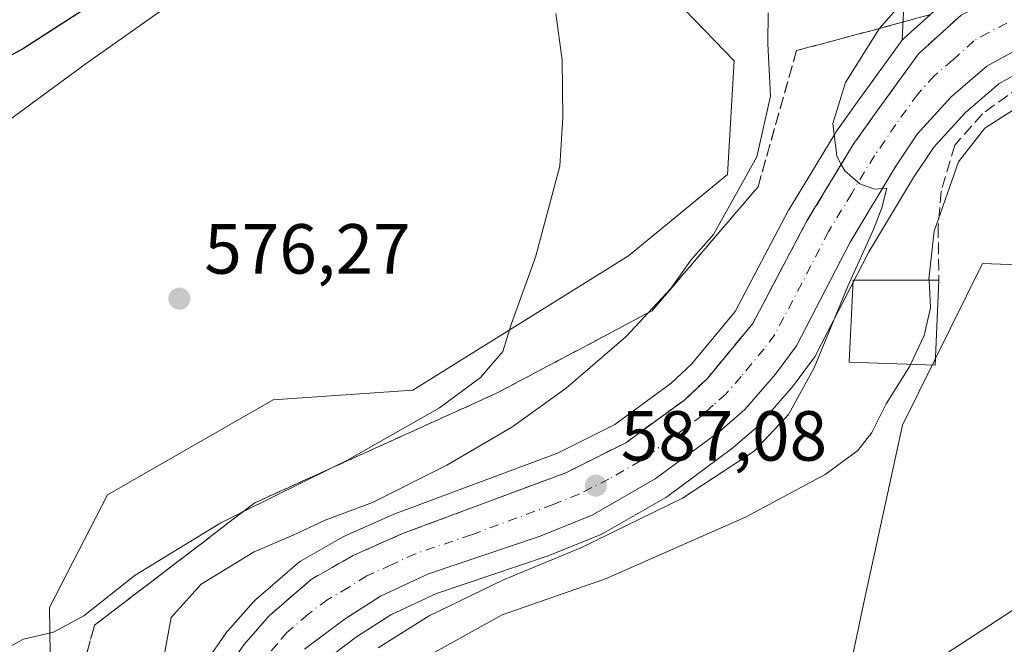
# Model space of a CAD drawing. Units: metres. Extents: x 559793 to 563231, y 4717123 to 4719467.
# Drawn here: x 561135 to 561274, y 4718809 to 4718897 of the extents above; entities that cross this region are included whole.
import ezdxf

# ---------------------------------------------------------------- set-up
doc = ezdxf.new("R2010")
doc.units = ezdxf.units.M
doc.header["$MEASUREMENT"] = 0
doc.linetypes.add('DGN Style 3', pattern=[2.307223, 1.648017, -0.659207])
doc.linetypes.add('DGN Style 4', pattern=[2.638475, 1.318413, -0.659207, 0.001648, -0.659207])
for name, color, linetype, lineweight in [('Carretera de calzada única Cxs', 7, 'Continuous', 13), ('Carretera de calzada única eje', 7, 'DGN Style 4', 0), ('Cultivos herbáceos CxS', 92, 'Continuous', 0), ('Cultivos leñosos CxS', 92, 'Continuous', 0), ('Curva de nivel maestra', 30, 'Continuous', 30), ('Curva de nivel normal', 30, 'Continuous', 0), ('Edificación Cxs', 1, 'Continuous', 13), ('Matorral CxS', 135, 'Continuous', 0), ('Muro lineal', 1, 'DGN Style 3', 13), ('Núcleo urbano CxS', 7, 'Continuous', 0), ('Punto de cota en terreno', 7, 'Continuous', 0), ('Rótulo de punto de cota en terreno', 7, 'Continuous', 0), ('Talud superficial', 30, 'DGN Style 3', 0), ('Tendido', 6, 'Continuous', 0)]:
    doc.layers.add(name, color=color, linetype=linetype, lineweight=lineweight)
doc.styles.add('Style-Arial', font='txt')

# ---------------------------------------------------------------- blocks, each defined once
blk = doc.blocks.new('*U11')
at = {"layer": 'Matorral CxS', "color": 135, "linetype": 'Continuous', "lineweight": 0}
for points in [[(561259.8161, 4718900.1637, 589.5036), (561259.5319, 4718894.1685, 590.4379), (561259.3985, 4718893.9973, 590.4467), (561253.1907, 4718885.4065, 589.9218), (561250.1831, 4718881.1657, 589.3954), (561250.0649, 4718880.9859, 589.3651), (561243.5149, 4718870.1859, 588.3826), (561243.4821, 4718870.1301, 588.3815), (561243.4271, 4718870.0307, 588.3809), (561235.9215, 4718855.8143, 588.0488), (561229.7685, 4718848.3773, 587.7431), (561226.8799, 4718845.6625, 587.4622), (561218.9207, 4718839.8391, 586.9351), (561210.8007, 4718835.7647, 586.5978), (561187.8437, 4718827.2217, 584.8594), (561187.6709, 4718827.1513, 584.8419), (561180.7009, 4718824.0513, 584.9948), (561180.4275, 4718823.9125, 585.0376), (561174.5137, 4718820.5203, 585.46), (561174.0657, 4718820.2045, 585.4679), (561168.1195, 4718815.0709, 585.3939), (561167.8261, 4718814.7799, 585.3799), (561164.2161, 4718810.6699, 585.4951), (561164.1719, 4718810.6185, 585.4938), (561164.0067, 4718810.4023, 585.4866), (561158.2167, 4718802.0723, 584.9673)], [(561139.2572, 4718797.7431, 581.5172), (561139.0095, 4718813.9562, 579.0178), (561147.1898, 4718829.8763, 577.398), (561170.6209, 4718843.3269, 577.2794), (561190.3503, 4718844.7148, 578.745), (561220.8405, 4718863.6674, 581.5404), (561234.8497, 4718875.204, 583.5674), (561235.8, 4718891.2783, 583.655), (561227.4341, 4718899.9261, 582.8386), (561211.7762, 4718908.1668, 580.5384), (561187.4262, 4718915.8243, 576.3331), (561175.671, 4718910.3327, 575.9023), (561163.981, 4718904.8716, 575.39), (561144.2026, 4718890.8627, 575.5722), (561117.1534, 4718871.0251, 575.3826)], [(561297.7144, 4718861.6238, 594.7924), (561270.8713, 4718862.5828, 595.6077), (561259.5715, 4718839.7686, 595.4943), (561254.068, 4718814.4355, 597.3836), (561247.2346, 4718782.0063, 600.6096)], [(561177.1551, 4718805.8777, 585.5536), (561182.3861, 4718809.8267, 586.0722), (561187.2493, 4718812.9457, 586.3371), (561193.7053, 4718815.9501, 586.9403), (561209.3379, 4718821.2171, 588.0565), (561209.4061, 4718821.2411, 588.0469), (561209.5007, 4718821.2773, 588.031), (561216.8507, 4718824.2373, 588.3002), (561217.2261, 4718824.4197, 588.3249), (561226.1281, 4718829.5409, 588.5398), (561226.4137, 4718829.7279, 588.5491), (561235.4337, 4718836.3979, 588.4013), (561235.5963, 4718836.5273, 588.3864), (561239.2741, 4718839.7125, 588.5685), (561239.5823, 4718840.0213, 588.5923), (561243.9053, 4718845.0365, 588.8823), (561244.0157, 4718845.1743, 588.906), (561247.0157, 4718849.1543, 589.1918), (561247.2181, 4718849.4601, 589.1969), (561247.2867, 4718849.5859, 589.1963), (561254.7925, 4718864.1497, 590.3644), (561261.1543, 4718874.7529, 591.1916), (561264.0297, 4718879.0471, 591.4329), (561268.4957, 4718883.9653, 591.7054), (561273.2133, 4718888.0155, 591.5414), (561276.7281, 4718889.9683, 591.8463)]]:
    blk.add_polyline3d(points, dxfattribs=at)
blk = doc.blocks.new('*U15')
at = {"layer": 'Cultivos herbáceos CxS', "color": 92, "linetype": 'Continuous', "lineweight": 0}
blk.add_polyline3d([(561117.1534, 4718871.0251, 575.3826), (561144.2026, 4718890.8627, 575.5722), (561163.981, 4718904.8716, 575.39), (561175.671, 4718910.3327, 575.9023), (561187.4262, 4718915.8243, 576.3331), (561211.7762, 4718908.1668, 580.5384), (561227.4341, 4718899.9261, 582.8386), (561235.8, 4718891.2783, 583.655), (561234.8497, 4718875.204, 583.5674), (561220.8405, 4718863.6674, 581.5404), (561190.3503, 4718844.7148, 578.745), (561170.6209, 4718843.3269, 577.2794), (561147.1898, 4718829.8763, 577.398), (561139.0095, 4718813.9562, 579.0178), (561139.2572, 4718797.7431, 581.5172), (561145.8493, 4718785.3821, 583.2846), (561146.4039, 4718770.2114, 583.3778), (561149.6239, 4718770.7665, 583.8639), (561149.6201, 4718770.6532, 583.8604), (561149.7499, 4718742.8271, 583.0817), (561148.6827, 4718713.1817, 582.768)], dxfattribs=at)
blk = doc.blocks.new('5PATER')
at = {"layer": 'Cultivos leñosos CxS', "linetype": 'Continuous', "lineweight": 0}
h = blk.add_hatch(color=51, dxfattribs=at)
edge = h.paths.add_edge_path()
edge.add_ellipse((0, 0), major_axis=(-0.11, -0.111), ratio=0.999422, start_angle=0, end_angle=360)

msp = doc.modelspace()

# ---------------------------------------------------------------- linework, layer by layer
at = {"layer": 'Carretera de calzada única Cxs', "color": 7, "linetype": 'Continuous', "lineweight": 13}
for points in [[(561151.6701, 4718712.7801, 583.35), (561152.7501, 4718742.7801, 583.8978), (561152.6201, 4718770.6601, 584.5173), (561153.0501, 4718776.8001, 584.6728), (561154.8501, 4718786.1301, 584.7906), (561157.2001, 4718793.0701, 584.9121), (561160.6801, 4718800.3601, 585.0497), (561166.4701, 4718808.6901, 585.3821), (561170.0801, 4718812.8001, 585.6751), (561176.0101, 4718817.9201, 585.8787), (561181.9201, 4718821.3101, 586.2371), (561188.8901, 4718824.4101, 586.4563), (561212.0001, 4718833.0101, 586.996), (561220.4901, 4718837.2701, 587.4001), (561228.8001, 4718843.3501, 587.8953), (561231.9601, 4718846.3201, 588.1061), (561238.4301, 4718854.1401, 588.5771), (561246.0801, 4718868.6301, 589.3978), (561252.6301, 4718879.4301, 590.3129), (561255.6301, 4718883.6601, 590.5858), (561261.8301, 4718892.2401, 591.4179), (561267.8701, 4718897.7201, 593.0176), (561273.0801, 4718900.4201, 591.9993), (561275.1705, 4718900.9886, 592.0885)], [(561166.4701, 4718808.6901, 585.3821), (561170.0801, 4718812.8001, 585.6751), (561176.0101, 4718817.9201, 585.8787), (561181.9201, 4718821.3101, 586.2371), (561188.8901, 4718824.4101, 586.4563), (561212.0001, 4718833.0101, 586.996), (561220.4901, 4718837.2701, 587.4001), (561228.8001, 4718843.3501, 587.8953), (561231.9601, 4718846.3201, 588.1061), (561238.4301, 4718854.1401, 588.5771), (561246.0801, 4718868.6301, 589.3978), (561252.6301, 4718879.4301, 590.3129), (561255.6301, 4718883.6601, 590.5858), (561261.8301, 4718892.2401, 591.4179), (561267.8701, 4718897.7201, 593.0176), (561273.0801, 4718900.4201, 591.9993), (561275.1705, 4718900.9885, 592.0885)], [(561312.9833, 4718891.7953, 593.2687), (561308.8001, 4718893.1001, 593.313), (561303.0401, 4718894.4601, 593.2928), (561295.2701, 4718895.6201, 592.9517), (561290.2701, 4718895.9001, 592.5693), (561282.6801, 4718894.9701, 592.0836), (561275.5401, 4718892.7401, 591.5535), (561271.4901, 4718890.4901, 591.659), (561266.4001, 4718886.1201, 591.4641), (561261.6601, 4718880.9001, 591.0799), (561258.6201, 4718876.3601, 590.939), (561252.1701, 4718865.6101, 591.4014), (561244.6201, 4718850.9601, 589.8439), (561241.6201, 4718846.9801, 588.837), (561237.3101, 4718841.9801, 589.1357), (561233.6501, 4718838.8101, 589.2866), (561224.6301, 4718832.1401, 588.8922), (561215.7301, 4718827.0201, 588.5471), (561208.3801, 4718824.0601, 588.0622), (561192.5901, 4718818.7401, 586.5764), (561185.8001, 4718815.5801, 586.426), (561180.6701, 4718812.2901, 585.8397), (561175.0801, 4718808.0701, 585.5301)], [(561275.5401, 4718892.7401, 591.5535), (561271.4901, 4718890.4901, 591.659), (561266.4001, 4718886.1201, 591.4641), (561261.6601, 4718880.9001, 591.0799), (561258.6201, 4718876.3601, 590.939), (561252.1701, 4718865.6101, 591.4014), (561244.6201, 4718850.9601, 589.8439), (561241.6201, 4718846.9801, 588.837), (561237.3101, 4718841.9801, 589.1357), (561233.6501, 4718838.8101, 589.2866), (561224.6301, 4718832.1401, 588.8922), (561215.7301, 4718827.0201, 588.5471), (561208.3801, 4718824.0601, 588.0622), (561192.5901, 4718818.7401, 586.5764), (561185.8001, 4718815.5801, 586.426), (561180.6701, 4718812.2901, 585.8397), (561175.0801, 4718808.0701, 585.5301)]]:
    msp.add_polyline3d(points, dxfattribs=at)
at = {"layer": 'Carretera de calzada única eje', "color": 7, "linetype": 'DGN Style 4', "lineweight": 0}
msp.add_polyline3d([(561274.3101, 4718896.5801, 591.7467), (561271.7001, 4718895.2301, 591.6807), (561269.6801, 4718894.1001, 591.6923), (561266.6601, 4718891.3601, 591.2509), (561264.1101, 4718889.1801, 591.0868), (561261.7401, 4718886.5701, 590.8495), (561258.6401, 4718882.2801, 590.5795), (561257.1301, 4718880.0101, 590.3968), (561255.6301, 4718877.8901, 590.2695), (561252.4001, 4718872.5201, 589.868), (561249.1301, 4718867.1201, 589.7901), (561245.3501, 4718859.7901, 589.4147), (561241.5201, 4718852.5501, 588.6704), (561240.0201, 4718850.5601, 588.5661), (561236.7901, 4718846.6501, 588.3442), (561234.6301, 4718844.1501, 588.2685), (561232.8101, 4718842.5601, 588.0514), (561231.2201, 4718841.0801, 588.0574), (561226.7201, 4718837.7401, 587.6677), (561222.5601, 4718834.7001, 587.5684), (561218.1101, 4718832.1401, 587.3502), (561213.8601, 4718830.0101, 587.2758), (561210.1901, 4718828.5301, 586.9026), (561198.6301, 4718824.2301, 586.4077), (561190.7401, 4718821.5701, 586.1232), (561187.3401, 4718819.9901, 585.9579), (561183.8601, 4718818.4401, 585.8493), (561181.2901, 4718816.8001, 585.7103), (561178.3401, 4718815.1001, 585.5727), (561175.5401, 4718812.9901, 585.4077), (561172.5801, 4718810.4301, 585.2545), (561171.2201, 4718808.8201, 585.1765), (561169.4101, 4718806.7601, 585.0978)], dxfattribs=at)
at = {"layer": 'Cultivos herbáceos CxS', "color": 92, "linetype": 'Continuous', "lineweight": 0}
for points in [[(561117.1534, 4718871.0251, 575.3826), (561144.2026, 4718890.8627, 575.5722), (561163.981, 4718904.8716, 575.39), (561175.671, 4718910.3327, 575.9023), (561187.4262, 4718915.8243, 576.3331), (561211.7762, 4718908.1668, 580.5384), (561227.4341, 4718899.9261, 582.8386), (561235.8, 4718891.2783, 583.655), (561234.8497, 4718875.204, 583.5674), (561220.8405, 4718863.6674, 581.5404), (561190.3503, 4718844.7148, 578.745), (561170.6209, 4718843.3269, 577.2794), (561147.1898, 4718829.8763, 577.398), (561139.0095, 4718813.9562, 579.0178), (561139.2572, 4718797.7431, 581.5172), (561145.8493, 4718785.3821, 583.2846), (561146.4039, 4718770.2114, 583.3778), (561149.6239, 4718770.7665, 583.8639)], [(561160.6282, 4718711.8716, 583.9458), (561161.7388, 4718742.5242, 584.8595), (561162.3273, 4718770.4118, 585.116), (561162.5635, 4718772.9975, 585.0533), (561169.3392, 4718774.1657, 587.5077), (561188.2117, 4718748.1234, 588.9708), (561202.7097, 4718740.0577, 591.4133), (561252.9767, 4718727.696, 597.4334), (561242.2652, 4718756.5384, 599.7116), (561247.2346, 4718782.0063, 600.6096), (561254.068, 4718814.4355, 597.3836), (561259.5715, 4718839.7686, 595.4943), (561270.8713, 4718862.5828, 595.6077), (561297.7144, 4718861.6238, 594.7924), (561311.5247, 4718889.1077, 593.3984), (561314.9655, 4718888.0349, 593.292), (561317.4071, 4718887.0985, 593.2904), (561322.8213, 4718885.027, 593.6695), (561324.3245, 4718884.4557, 593.7169), (561324.371, 4718884.4385, 593.718), (561361.9764, 4718870.9568, 592.7766), (561397.2801, 4718858.2589, 591.8928)], [(561311.5247, 4718889.1077, 593.3984), (561297.7144, 4718861.6238, 594.7924), (561270.8713, 4718862.5828, 595.6077), (561259.5715, 4718839.7686, 595.4943), (561254.068, 4718814.4355, 597.3836), (561247.2346, 4718782.0063, 600.6096), (561242.2652, 4718756.5384, 599.7116), (561252.9767, 4718727.696, 597.4334), (561202.7097, 4718740.0577, 591.4133), (561188.2117, 4718748.1234, 588.9708), (561169.3392, 4718774.1657, 587.5077), (561162.5635, 4718772.9975, 585.0533)]]:
    msp.add_polyline3d(points, dxfattribs=at)
at = {"layer": 'Curva de nivel maestra', "color": 30, "linetype": 'Continuous', "lineweight": 30, "elevation": 575, "flags": 128}
msp.add_lwpolyline([(561195.44, 4718976.0201), (561193.4, 4718970.0801), (561191.58, 4718965.1501), (561189.65, 4718964.1301), (561187.91, 4718964.6101), (561186.65, 4718963.1401), (561184.24, 4718956.8801), (561182.64, 4718946.2001), (561182.61, 4718930.7001), (561181.63, 4718926.2101), (561178.16, 4718921.3701), (561167.31, 4718913.5301), (561152.84, 4718904.3101), (561135.32, 4718892.9901), (561118.14, 4718883.6301)], dxfattribs=at)
at = {"layer": 'Curva de nivel normal', "color": 30, "linetype": 'Continuous', "lineweight": 0, "flags": 128}
for points, elevation in [([(561262.78, 4718903.2701), (561256.3512, 4718895.8522), (561256.28, 4718895.7701), (561251.52, 4718888.2101), (561249.75, 4718882.4201), (561250.29, 4718877.7801), (561250.9302, 4718876.6232), (561251.43, 4718875.7201), (561253.56, 4718873.8601), (561255.64, 4718873.1301), (561257.38, 4718873.2401), (561256.67, 4718870.4801), (561255.48, 4718867.4001), (561251.88, 4718859.4101), (561247.08, 4718847.8701), (561243.48, 4718841.2401), (561238.64, 4718836.0801), (561228.51, 4718829.4401), (561214.12, 4718822.4101), (561203.18, 4718817.8701), (561192.68, 4718812.7701), (561185.45, 4718808.2601)], 590), ([(561240.6, 4718898.0701), (561240.55, 4718893.6801), (561240.95, 4718886.2601), (561238.98, 4718877.7101), (561232.87, 4718866.7001), (561229.68, 4718863.0601), (561226.86, 4718859.0501), (561223.6435, 4718855.6259), (561220.51, 4718852.2901), (561212.04, 4718844.9901), (561204.37, 4718839.4701), (561195.16, 4718834.1001), (561184.65, 4718828.8001), (561177.98, 4718826.3001), (561173.47, 4718824.2001), (561167.94, 4718821.8201), (561160.44, 4718817.2801), (561156.22, 4718812.5401), (561155.27, 4718807.4101)], 585), ([(561128.98, 4718806.0701), (561135.32, 4718809.4701), (561139.59, 4718810.4801), (561143.87, 4718812.8001), (561151.11, 4718818.5401), (561163.22, 4718825.9401), (561166.3494, 4718827.4873), (561179.0262, 4718833.7546), (561181.06, 4718834.7601), (561194.15, 4718842.1801), (561199.95, 4718846.4901), (561203.09, 4718850.1701), (561204.33, 4718854.1201), (561207.73, 4718863.5001), (561211.14, 4718876.3701), (561211.57, 4718883.2701), (561211.48, 4718891.3701), (561210.57, 4718897.9701)], 580), ([(561263.3379, 4718860.2601), (561263.33, 4718860.4001), (561264.05, 4718867.1701), (561267.49, 4718876.9801), (561271.23, 4718881.7401), (561275.43, 4718884.4401)], 595), ([(561260.722, 4718848.339), (561262.64, 4718852.4101), (561263.56, 4718856.3401), (561263.3379, 4718860.2601)], 595), ([(561238.24, 4718718.7201), (561232.07, 4718727.7401), (561228.92, 4718732.6101), (561221.97, 4718737.3201), (561218.22, 4718740.6701), (561216.17, 4718743.8401), (561209.26, 4718752.4201), (561198.98, 4718763.4501), (561191.82, 4718773.1901), (561186.29, 4718784.4401), (561182.78, 4718795.0801), (561183.2, 4718800.0801), (561185.06, 4718802.4401), (561188.47, 4718804.8801), (561203, 4718812.9301), (561217.61, 4718818.0201), (561237.38, 4718826.7201), (561248.64, 4718832.7501), (561253.25, 4718836.1501), (561255.27, 4718838.7301), (561257.29, 4718842.7401), (561260.6, 4718848.0801), (561260.722, 4718848.339)], 595)]:
    msp.add_lwpolyline(points, dxfattribs=dict(at, elevation=elevation))
at = {"layer": 'Edificación Cxs', "color": 1, "linetype": 'Continuous', "lineweight": 13}
msp.add_polyline3d([(561264.7401, 4718860.2601, 597.3907), (561264.2101, 4718848.2101, 595.747), (561252.0301, 4718848.6601, 593.659), (561252.6201, 4718860.2601, 594.1811), (561264.7401, 4718860.2601, 597.3907)], dxfattribs=at)
msp.add_3dface([(561264.7401, 4718860.2601, 597.3907), (561264.2101, 4718848.2101, 597.3907), (561252.0301, 4718848.6601, 597.3907), (561252.6201, 4718860.2601, 597.3907)], dxfattribs=at)
at = {"layer": 'Matorral CxS', "color": 135, "linetype": 'Continuous', "lineweight": 0}
for points in [[(561408.0569, 4718972.0645, 590.7811), (561408.3665, 4718982.1369, 590.8014), (561375.4959, 4718983.3865, 585.4977), (561350.9443, 4718977.1439, 586.9025), (561333.4707, 4718972.9825, 587.4051), (561315.9931, 4718975.8951, 586.5981), (561305.6089, 4718965.8705, 590.7587), (561303.9261, 4718964.2461, 590.7586), (561287.1257, 4718964.8249, 590.5572), (561255.6591, 4718965.9091, 590.8333), (561227.3633, 4718964.6637, 590.2555), (561223.6657, 4718959.6459, 591.1785), (561221.5349, 4718956.7541, 591.309), (561225.2829, 4718938.8631, 591.8804), (561240.6755, 4718924.7155, 592.7724), (561256.9041, 4718917.2279, 592.9838), (561257.7397, 4718912.6483, 592.0826), (561257.3581, 4718911.1987, 591.7476), (561255.6593, 4718904.7427, 589.5891), (561259.8161, 4718900.1637, 589.5036), (561259.5319, 4718894.1685, 590.4379)], [(561117.1534, 4718871.0251, 575.3826), (561144.2026, 4718890.8627, 575.5722), (561163.981, 4718904.8716, 575.39), (561175.671, 4718910.3327, 575.9023), (561187.4262, 4718915.8243, 576.3331), (561211.7762, 4718908.1668, 580.5384), (561227.4341, 4718899.9261, 582.8386), (561235.8, 4718891.2783, 583.655), (561234.8497, 4718875.204, 583.5674), (561220.8405, 4718863.6674, 581.5404), (561190.3503, 4718844.7148, 578.745), (561170.6209, 4718843.3269, 577.2794), (561147.1898, 4718829.8763, 577.398), (561139.0095, 4718813.9562, 579.0178), (561139.2572, 4718797.7431, 581.5172), (561145.8493, 4718785.3821, 583.2846), (561146.4039, 4718770.2114, 583.3778), (561149.6239, 4718770.7665, 583.8639)], [(561259.5319, 4718894.1685, 590.4379), (561259.3985, 4718893.9973, 590.4467), (561253.1907, 4718885.4065, 589.9218), (561250.1831, 4718881.1657, 589.3954), (561250.0649, 4718880.9859, 589.3651), (561243.5149, 4718870.1859, 588.3826), (561243.4821, 4718870.1301, 588.3815), (561243.4271, 4718870.0307, 588.3809), (561235.9215, 4718855.8143, 588.0488), (561229.7685, 4718848.3773, 587.7431), (561226.8799, 4718845.6625, 587.4622), (561218.9207, 4718839.8391, 586.9351), (561210.8007, 4718835.7647, 586.5978), (561187.8437, 4718827.2217, 584.8594), (561187.6709, 4718827.1513, 584.8419), (561180.7009, 4718824.0513, 584.9948), (561180.4275, 4718823.9125, 585.0376), (561174.5137, 4718820.5203, 585.46), (561174.0657, 4718820.2045, 585.4679), (561168.1195, 4718815.0709, 585.3939), (561167.8261, 4718814.7799, 585.3799), (561164.2161, 4718810.6699, 585.4951), (561164.1719, 4718810.6185, 585.4938), (561164.0067, 4718810.4023, 585.4866), (561158.2167, 4718802.0723, 584.9673)], [(561276.7281, 4718889.9683, 591.8463), (561273.2133, 4718888.0155, 591.5414), (561268.4957, 4718883.9653, 591.7054), (561264.0297, 4718879.0471, 591.4329), (561261.1543, 4718874.7529, 591.1916), (561254.7925, 4718864.1497, 590.3644), (561247.2867, 4718849.5859, 589.1963), (561247.2181, 4718849.4601, 589.1969), (561247.0157, 4718849.1543, 589.1918), (561244.0157, 4718845.1743, 588.906), (561243.9053, 4718845.0365, 588.8823), (561239.5823, 4718840.0213, 588.5923), (561239.2741, 4718839.7125, 588.5685), (561235.5963, 4718836.5273, 588.3864), (561235.4337, 4718836.3979, 588.4013), (561226.4137, 4718829.7279, 588.5491), (561226.1281, 4718829.5409, 588.5398), (561217.2261, 4718824.4197, 588.3249), (561216.8507, 4718824.2373, 588.3002), (561209.5007, 4718821.2773, 588.031), (561209.4061, 4718821.2411, 588.0469), (561209.3379, 4718821.2171, 588.0565), (561193.7053, 4718815.9501, 586.9403), (561187.2493, 4718812.9457, 586.3371), (561182.3861, 4718809.8267, 586.0722), (561177.1551, 4718805.8777, 585.5536)], [(561311.5247, 4718889.1077, 593.3984), (561297.7144, 4718861.6238, 594.7924), (561270.8713, 4718862.5828, 595.6077), (561259.5715, 4718839.7686, 595.4943), (561254.068, 4718814.4355, 597.3836), (561247.2346, 4718782.0063, 600.6096), (561242.2652, 4718756.5384, 599.7116), (561252.9767, 4718727.696, 597.4334), (561202.7097, 4718740.0577, 591.4133), (561188.2117, 4718748.1234, 588.9708), (561169.3392, 4718774.1657, 587.5077), (561162.5635, 4718772.9975, 585.0533)]]:
    msp.add_polyline3d(points, dxfattribs=at)
at = {"layer": 'Muro lineal', "color": 1, "linetype": 'DGN Style 3', "lineweight": 13}
msp.add_polyline3d([(561292.9801, 4718871.8501, 594.7605), (561286.0501, 4718890.5901, 592.5726), (561281.6601, 4718890.2701, 592.6736), (561276.3501, 4718887.7201, 593.2885), (561270.9001, 4718883.7901, 593.741), (561266.9801, 4718879.3401, 594.0072), (561265.0701, 4718872.8401, 594.6019), (561264.6201, 4718867.8601, 595.8366), (561264.7401, 4718860.2601, 597.3907)], dxfattribs=at)
at = {"layer": 'Núcleo urbano CxS', "color": 7, "linetype": 'Continuous', "lineweight": 0}
for points in [[(561408.0569, 4718972.0645, 590.7811), (561408.3665, 4718982.1369, 590.8014), (561375.4959, 4718983.3865, 585.4977), (561350.9443, 4718977.1439, 586.9025), (561333.4707, 4718972.9825, 587.4051), (561315.9931, 4718975.8951, 586.5981), (561305.6089, 4718965.8705, 590.7587), (561303.9261, 4718964.2461, 590.7586), (561287.1257, 4718964.8249, 590.5572), (561255.6591, 4718965.9091, 590.8333), (561227.3633, 4718964.6637, 590.2555), (561223.6657, 4718959.6459, 591.1785), (561221.5349, 4718956.7541, 591.309), (561225.2829, 4718938.8631, 591.8804), (561240.6755, 4718924.7155, 592.7724), (561256.9041, 4718917.2279, 592.9838), (561257.7397, 4718912.6483, 592.0826), (561257.3581, 4718911.1987, 591.7476), (561255.6593, 4718904.7427, 589.5891), (561259.8161, 4718900.1637, 589.5036), (561259.5319, 4718894.1685, 590.4379)], [(561280.3829, 4718905.5149, 592.3826), (561272.2929, 4718903.3149, 591.8448), (561272.0541, 4718903.2391, 591.811), (561271.6997, 4718903.0837, 591.7614), (561266.4897, 4718900.3837, 591.1138), (561266.1577, 4718900.1833, 591.0558), (561265.8543, 4718899.9419, 591.0131), (561259.8143, 4718894.4619, 590.4385), (561259.5319, 4718894.1685, 590.4379), (561259.8161, 4718900.1637, 589.5036), (561255.6593, 4718904.7427, 589.5891), (561257.3581, 4718911.1987, 591.7476), (561257.7397, 4718912.6483, 592.0826), (561256.9041, 4718917.2279, 592.9838), (561240.6755, 4718924.7155, 592.7724), (561225.2829, 4718938.8631, 591.8804), (561221.5349, 4718956.7541, 591.309), (561223.6657, 4718959.6459, 591.1785), (561227.3633, 4718964.6637, 590.2555), (561255.6591, 4718965.9091, 590.8333), (561287.1257, 4718964.8249, 590.5572)], [(561387.3497, 4718874.3739, 592.0291), (561386.7319, 4718873.5351, 592.0342), (561348.1511, 4718886.0813, 592.7196), (561317.2425, 4718897.6691, 593.4258), (561296.2235, 4718904.4097, 593.6346), (561290.4015, 4718905.2959, 593.1193), (561290.0397, 4718905.3287, 593.0804), (561288.7053, 4718905.3687, 592.9271), (561286.2879, 4718905.4499, 592.7093), (561281.2709, 4718905.6185, 592.415), (561280.8229, 4718905.5999, 592.3992), (561280.3829, 4718905.5149, 592.3826), (561272.2929, 4718903.3149, 591.8448), (561272.0541, 4718903.2391, 591.811), (561271.6997, 4718903.0837, 591.7614), (561266.4897, 4718900.3837, 591.1138), (561266.1577, 4718900.1833, 591.0558), (561265.8543, 4718899.9419, 591.0131), (561259.8143, 4718894.4619, 590.4385), (561259.5319, 4718894.1685, 590.4379)], [(561387.3497, 4718874.3739, 592.0291), (561386.7319, 4718873.5351, 592.0342), (561348.1511, 4718886.0813, 592.7196), (561317.2425, 4718897.6691, 593.4258), (561296.2235, 4718904.4097, 593.6346), (561290.4015, 4718905.2959, 593.1193), (561290.0397, 4718905.3287, 593.0804), (561288.7053, 4718905.3687, 592.9271), (561286.2879, 4718905.4499, 592.7093), (561281.2709, 4718905.6185, 592.415), (561280.8229, 4718905.5999, 592.3992), (561280.3829, 4718905.5149, 592.3826), (561272.2929, 4718903.3149, 591.8448), (561272.0541, 4718903.2391, 591.811), (561271.6997, 4718903.0837, 591.7614), (561266.4897, 4718900.3837, 591.1138), (561266.1577, 4718900.1833, 591.0558), (561265.8543, 4718899.9419, 591.0131), (561259.8143, 4718894.4619, 590.4385), (561259.5319, 4718894.1685, 590.4379)], [(561158.2167, 4718802.0723, 584.9673), (561164.0067, 4718810.4023, 585.4866), (561164.1719, 4718810.6185, 585.4938), (561164.2161, 4718810.6699, 585.4951), (561167.8261, 4718814.7799, 585.3799), (561168.1195, 4718815.0709, 585.3939), (561174.0657, 4718820.2045, 585.4679), (561174.5137, 4718820.5203, 585.46), (561180.4275, 4718823.9125, 585.0376), (561180.7009, 4718824.0513, 584.9948), (561187.6709, 4718827.1513, 584.8419), (561187.8437, 4718827.2217, 584.8594), (561210.8007, 4718835.7647, 586.5978), (561218.9207, 4718839.8391, 586.9351), (561226.8799, 4718845.6625, 587.4622), (561229.7685, 4718848.3773, 587.7431), (561235.9215, 4718855.8143, 588.0488), (561243.4271, 4718870.0307, 588.3809), (561243.4821, 4718870.1301, 588.3815), (561243.5149, 4718870.1859, 588.3826), (561250.0649, 4718880.9859, 589.3651), (561250.1831, 4718881.1657, 589.3954), (561253.1907, 4718885.4065, 589.9218), (561259.3985, 4718893.9973, 590.4467), (561259.5319, 4718894.1685, 590.4379), (561259.8143, 4718894.4619, 590.4385), (561265.8543, 4718899.9419, 591.0131)], [(561259.5319, 4718894.1685, 590.4379), (561259.3985, 4718893.9973, 590.4467), (561253.1907, 4718885.4065, 589.9218), (561250.1831, 4718881.1657, 589.3954), (561250.0649, 4718880.9859, 589.3651), (561243.5149, 4718870.1859, 588.3826), (561243.4821, 4718870.1301, 588.3815), (561243.4271, 4718870.0307, 588.3809), (561235.9215, 4718855.8143, 588.0488), (561229.7685, 4718848.3773, 587.7431), (561226.8799, 4718845.6625, 587.4622), (561218.9207, 4718839.8391, 586.9351), (561210.8007, 4718835.7647, 586.5978), (561187.8437, 4718827.2217, 584.8594), (561187.6709, 4718827.1513, 584.8419), (561180.7009, 4718824.0513, 584.9948), (561180.4275, 4718823.9125, 585.0376), (561174.5137, 4718820.5203, 585.46), (561174.0657, 4718820.2045, 585.4679), (561168.1195, 4718815.0709, 585.3939), (561167.8261, 4718814.7799, 585.3799), (561164.2161, 4718810.6699, 585.4951), (561164.1719, 4718810.6185, 585.4938), (561164.0067, 4718810.4023, 585.4866), (561158.2167, 4718802.0723, 584.9673)], [(561276.7281, 4718889.9683, 591.8463), (561273.2133, 4718888.0155, 591.5414), (561268.4957, 4718883.9653, 591.7054), (561264.0297, 4718879.0471, 591.4329), (561261.1543, 4718874.7529, 591.1916), (561254.7925, 4718864.1497, 590.3644), (561247.2867, 4718849.5859, 589.1963), (561247.2181, 4718849.4601, 589.1969), (561247.0157, 4718849.1543, 589.1918), (561244.0157, 4718845.1743, 588.906), (561243.9053, 4718845.0365, 588.8823), (561239.5823, 4718840.0213, 588.5923), (561239.2741, 4718839.7125, 588.5685), (561235.5963, 4718836.5273, 588.3864), (561235.4337, 4718836.3979, 588.4013), (561226.4137, 4718829.7279, 588.5491), (561226.1281, 4718829.5409, 588.5398), (561217.2261, 4718824.4197, 588.3249), (561216.8507, 4718824.2373, 588.3002), (561209.5007, 4718821.2773, 588.031), (561209.4061, 4718821.2411, 588.0469), (561209.3379, 4718821.2171, 588.0565), (561193.7053, 4718815.9501, 586.9403), (561187.2493, 4718812.9457, 586.3371), (561182.3861, 4718809.8267, 586.0722), (561177.1551, 4718805.8777, 585.5536)], [(561276.7281, 4718889.9683, 591.8463), (561273.2133, 4718888.0155, 591.5414), (561268.4957, 4718883.9653, 591.7054), (561264.0297, 4718879.0471, 591.4329), (561261.1543, 4718874.7529, 591.1916), (561254.7925, 4718864.1497, 590.3644), (561247.2867, 4718849.5859, 589.1963), (561247.2181, 4718849.4601, 589.1969), (561247.0157, 4718849.1543, 589.1918), (561244.0157, 4718845.1743, 588.906), (561243.9053, 4718845.0365, 588.8823), (561239.5823, 4718840.0213, 588.5923), (561239.2741, 4718839.7125, 588.5685), (561235.5963, 4718836.5273, 588.3864), (561235.4337, 4718836.3979, 588.4013), (561226.4137, 4718829.7279, 588.5491), (561226.1281, 4718829.5409, 588.5398), (561217.2261, 4718824.4197, 588.3249), (561216.8507, 4718824.2373, 588.3002), (561209.5007, 4718821.2773, 588.031), (561209.4061, 4718821.2411, 588.0469), (561209.3379, 4718821.2171, 588.0565), (561193.7053, 4718815.9501, 586.9403), (561187.2493, 4718812.9457, 586.3371), (561182.3861, 4718809.8267, 586.0722), (561177.1551, 4718805.8777, 585.5536)]]:
    msp.add_polyline3d(points, dxfattribs=at)
at = {"layer": 'Talud superficial', "color": 30, "linetype": 'DGN Style 3', "lineweight": 0}
for points in [[(561144.22, 4718807.2501, 583.36), (561145.37, 4718811.4701, 584.5493), (561149.14, 4718814.3501, 586.7195), (561152.92, 4718817.2301, 588.4222), (561164.24, 4718825.8801, 588.7842), (561166.3494, 4718827.4873, 585.7018), (561168.02, 4718828.7601, 583.2017), (561176.58, 4718832.6401, 591.0584), (561179.0262, 4718833.7546, 591.7258), (561180.86, 4718834.5901, 591.3802), (561185.14, 4718836.5301, 587.6089), (561189.43, 4718838.4701, 582.9291), (561193.71, 4718840.4101, 582.0948), (561197.99, 4718842.3601, 582.6133), (561202.27, 4718844.3001, 583.1233), (561211.03, 4718848.9401, 584.6523), (561215.42, 4718851.2701, 584.5223), (561223.6435, 4718855.6259, 585.4769), (561224.18, 4718855.9101, 585.5956), (561227.18, 4718859.4201, 585.9651), (561230.17, 4718862.9301, 585.9886), (561233.17, 4718866.4301, 585.836), (561236.16, 4718869.9401, 586.4149), (561239.16, 4718873.4501, 586.9236), (561244.61, 4718892.7001, 586.8641), (561256.3512, 4718895.8522, 591.1459), (561258.69, 4718896.4801, 592.3733), (561263.39, 4718897.7501, 594.346)], [(561263.39, 4718897.7501, 590.8179), (561258.69, 4718896.4801, 589.6897), (561256.3512, 4718895.8522, 589.1199), (561244.61, 4718892.7001, 586.0834), (561239.16, 4718873.4501, 585.384), (561236.16, 4718869.9401, 584.758), (561233.17, 4718866.4301, 584.224), (561230.17, 4718862.9301, 584.1702), (561227.18, 4718859.4201, 584.0311), (561224.18, 4718855.9101, 584.0936), (561223.6435, 4718855.6259, 583.9889), (561215.42, 4718851.2701, 582.4117), (561211.03, 4718848.9401, 581.6396), (561202.27, 4718844.3001, 580.7658), (561197.99, 4718842.3601, 580.1929), (561193.71, 4718840.4101, 580.1885), (561189.43, 4718838.4701, 579.9116), (561185.14, 4718836.5301, 579.8053), (561180.86, 4718834.5901, 579.9034), (561179.0262, 4718833.7546, 579.8572), (561176.58, 4718832.6401, 579.6009), (561168.02, 4718828.7601, 579.8007), (561166.3494, 4718827.4873, 579.9317), (561164.24, 4718825.8801, 580.2069), (561152.92, 4718817.2301, 580.0531), (561149.14, 4718814.3501, 580.3282), (561145.37, 4718811.4701, 580.3126), (561144.22, 4718807.2501, 581.2344)], [(561267.87, 4718897.7201, 593.0176), (561261.83, 4718892.2401, 591.4179), (561259.76, 4718889.3801, 591.1121), (561257.7, 4718886.5201, 590.9013), (561255.63, 4718883.6601, 590.5858), (561254.13, 4718881.5401, 590.459), (561252.63, 4718879.4301, 590.3129), (561250.9302, 4718876.6232, 589.9874), (561250.45, 4718875.8301, 589.918), (561248.26, 4718872.2301, 589.726), (561246.08, 4718868.6301, 589.3978), (561244.17, 4718865.0101, 589.257), (561242.25, 4718861.3901, 589.034), (561240.34, 4718857.7601, 588.7803), (561238.43, 4718854.1401, 588.5771), (561231.96, 4718846.3201, 588.1061), (561228.8, 4718843.3501, 587.8953), (561226.03, 4718841.3201, 587.7254), (561223.26, 4718839.3001, 587.5206), (561220.49, 4718837.2701, 587.4001), (561216.24, 4718835.1401, 587.2059), (561212, 4718833.0101, 586.996), (561202.76, 4718829.5701, 586.5695), (561198.13, 4718827.8501, 586.4564), (561188.89, 4718824.4101, 586.4564), (561185.4, 4718822.8601, 586.3683), (561181.92, 4718821.3101, 586.2371), (561178.96, 4718819.6201, 585.9747), (561176.01, 4718817.9201, 585.8787), (561173.04, 4718815.3601, 585.8121), (561170.08, 4718812.8001, 585.6751), (561166.47, 4718808.6901, 585.3821)], [(561267.87, 4718897.7201, 591.6637), (561261.83, 4718892.2401, 591.1613), (561259.76, 4718889.3801, 590.8591), (561257.7, 4718886.5201, 590.7331), (561255.63, 4718883.6601, 590.3953), (561254.13, 4718881.5401, 590.282), (561252.63, 4718879.4301, 590.1841), (561250.9302, 4718876.6232, 589.7768), (561250.45, 4718875.8301, 589.6832), (561248.26, 4718872.2301, 589.587), (561246.08, 4718868.6301, 589.2034), (561244.17, 4718865.0101, 588.9768), (561242.25, 4718861.3901, 588.8631), (561240.34, 4718857.7601, 588.5993), (561238.43, 4718854.1401, 588.4159), (561231.96, 4718846.3201, 587.9433), (561228.8, 4718843.3501, 587.6234), (561226.03, 4718841.3201, 587.4326), (561223.26, 4718839.3001, 587.2921), (561220.49, 4718837.2701, 587.1938), (561216.24, 4718835.1401, 586.9987), (561212, 4718833.0101, 586.7629), (561202.76, 4718829.5701, 586.3518), (561198.13, 4718827.8501, 586.407), (561188.89, 4718824.4101, 585.5142), (561185.4, 4718822.8601, 585.5494), (561181.92, 4718821.3101, 585.5334), (561178.96, 4718819.6201, 585.648), (561176.01, 4718817.9201, 585.7108), (561173.04, 4718815.3601, 585.6209), (561170.08, 4718812.8001, 585.3879), (561166.47, 4718808.6901, 585.2711)]]:
    msp.add_polyline3d(points, dxfattribs=at)
at = {"layer": 'Tendido', "color": 6, "linetype": 'Continuous', "lineweight": 0}
msp.add_polyline3d([(560316.3769, 4718658.5812, 605.383), (560380.8108, 4718641.9704, 606.7958), (560518.8718, 4718664.5972, 594.5951), (560668.5975, 4718688.5895, 592.2861), (560817.3945, 4718712.4329, 588.4019), (560915.6129, 4718728.1715, 585.7353), (561039.23, 4718747.98, 583.4076), (561218.66, 4718776.73, 602.5074), (561306.4376, 4718833.9628, 597.0854), (561398.23, 4718891.89, 593.0024)], dxfattribs=at)

# ---------------------------------------------------------------- block references
at = {"layer": 'Cultivos herbáceos CxS', "color": 92, "linetype": 'Continuous', "lineweight": 0}
msp.add_blockref('*U15', (0, 0), dxfattribs=at)
at = {"layer": 'Matorral CxS', "color": 135, "linetype": 'Continuous', "lineweight": 0}
msp.add_blockref('*U11', (0, 0), dxfattribs=at)
at = {"layer": 'Punto de cota en terreno', "color": 7, "linetype": 'Continuous', "lineweight": 0, "xscale": 10, "yscale": 10, "zscale": 10}
for p in [(561157.37, 4718857.64, 576.27), (561216.24, 4718831.2, 587.08)]:
    msp.add_blockref('5PATER', p, dxfattribs=at)

# ---------------------------------------------------------------- texts
at = {"layer": 'Rótulo de punto de cota en terreno', "color": 7, "linetype": 'Continuous', "lineweight": 0, "style": 'Style-Arial'}
for s, p in [('576,27', (561160.8978, 4718861.1678)), ('587,08', (561219.7678, 4718834.7278))]:
    msp.add_text(s, height=7, dxfattribs=at).set_placement(p)

doc.saveas('drawing.dxf')
